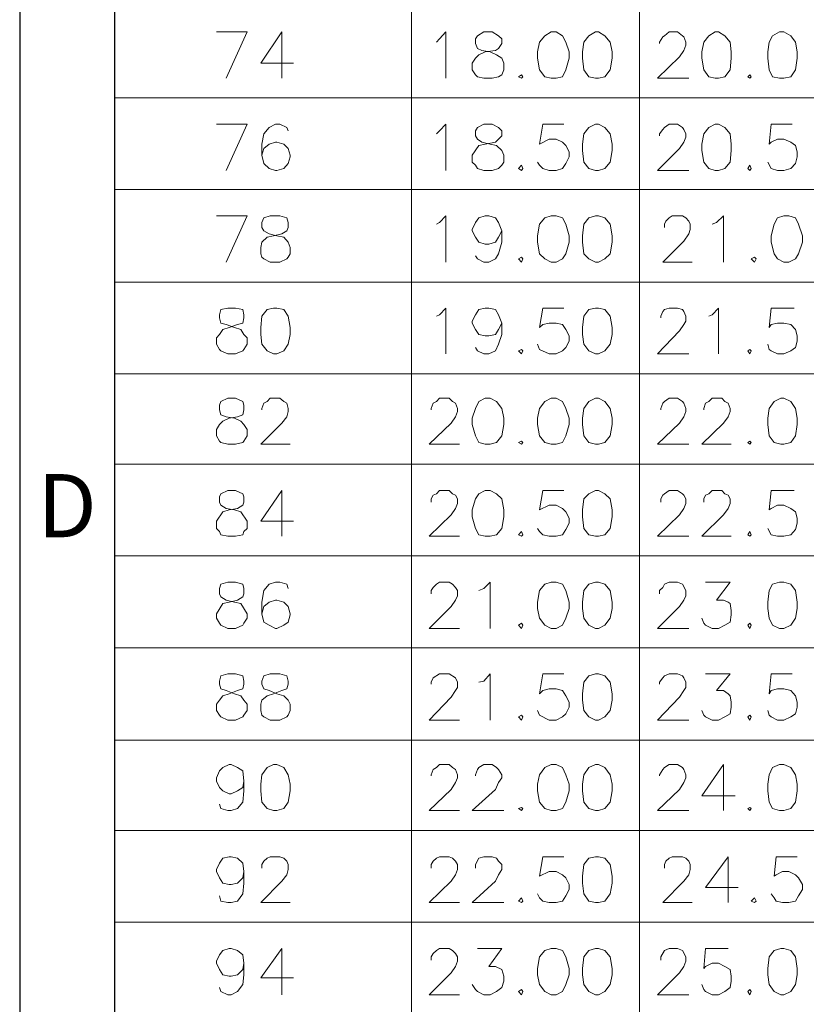
# Model space of a CAD drawing. Units: millimetres. Extents: x 25.2 to 44.1, y -14.7 to -1.3.
# Drawn here: x 25.2 to 26.6, y -8.9 to -7.1 of the extents above; entities that cross this region are included whole.
import ezdxf

# ---------------------------------------------------------------- set-up
doc = ezdxf.new("R2010")
doc.units = ezdxf.units.MM
doc.header["$MEASUREMENT"] = 0
doc.layers.get('0').update_dxf_attribs({"linetype": 'CONTINUOUS'})
doc.styles.add('A', font='ROMANS.shx', dxfattribs={"height": 1})

msp = doc.modelspace()

# ---------------------------------------------------------------- linework, layer by layer
at = {"linetype": 'Continuous', "lineweight": -3}
for p, q in [((25.1731, -1.2803), (25.1731, -14.657)), ((25.348, -1.4553), (25.348, -14.482))]:
    msp.add_line(p, q, dxfattribs=at)
at = {"color": 7, "linetype": 'Continuous', "lineweight": 20, "true_color": 0x000007}
for points in [[(25.348, -1.4553), (25.348, -11.0903)], [(25.896, -1.4553), (25.896, -9.7389)], [(26.3174, -1.4553), (26.3174, -9.7389)], [(25.554, -7.164), (25.593, -7.0788), (25.5362, -7.0788)], [(25.6569, -7.0788), (25.6179, -7.1368), (25.6782, -7.1368)], [(25.6569, -7.0788), (25.6569, -7.164), (25.6569, -7.164)], [(25.9422, -7.0977), (25.9481, -7.0918), (25.9599, -7.0788), (25.9599, -7.164)], [(26.3541, -7.1001), (26.3541, -7.0977), (26.36, -7.0882), (26.3635, -7.0859), (26.3718, -7.0788), (26.3872, -7.0788), (26.3967, -7.0859), (26.399, -7.0882), (26.4026, -7.0977), (26.4026, -7.1036), (26.399, -7.1131), (26.3908, -7.125), (26.3505, -7.164), (26.4085, -7.164)], [(25.348, -7.2008), (27.1624, -7.2008)], [(25.554, -7.3346), (25.593, -7.2493), (25.5362, -7.2493)], [(25.6688, -7.2612), (25.6664, -7.2552), (25.6534, -7.2493), (25.6451, -7.2493), (25.6333, -7.2552), (25.6238, -7.2671), (25.6202, -7.286), (25.6202, -7.3062), (25.6238, -7.3216), (25.6333, -7.331), (25.6451, -7.3346), (25.6475, -7.3346), (25.6605, -7.331), (25.6688, -7.3216), (25.6723, -7.3097), (25.6723, -7.3062), (25.6688, -7.2943), (25.6605, -7.286), (25.6475, -7.2825), (25.6451, -7.2825), (25.6333, -7.286), (25.6238, -7.2943), (25.6202, -7.3062)], [(25.9422, -7.2671), (25.9481, -7.2612), (25.9599, -7.2493), (25.9599, -7.3346)], [(26.1777, -7.2493), (26.1387, -7.2493), (26.1327, -7.286), (26.1505, -7.2766), (26.1635, -7.2766), (26.1753, -7.2825), (26.1813, -7.2884), (26.1872, -7.3002), (26.1872, -7.3097), (26.1813, -7.3216), (26.1753, -7.331), (26.1635, -7.3346), (26.1505, -7.3346), (26.1387, -7.331), (26.1327, -7.3251), (26.1292, -7.3192)], [(26.3541, -7.2706), (26.3541, -7.2671), (26.36, -7.2588), (26.3635, -7.2552), (26.3718, -7.2493), (26.3872, -7.2493), (26.3967, -7.2552), (26.399, -7.2588), (26.4026, -7.2671), (26.4026, -7.273), (26.399, -7.2825), (26.3908, -7.2943), (26.3505, -7.3346), (26.4085, -7.3346)], [(26.5991, -7.2493), (26.56, -7.2493), (26.5565, -7.286), (26.56, -7.2825), (26.5718, -7.2766), (26.5837, -7.2766), (26.5967, -7.2825), (26.605, -7.2884), (26.6085, -7.3002), (26.6085, -7.3097), (26.605, -7.3216), (26.5967, -7.331), (26.5837, -7.3346), (26.5718, -7.3346), (26.56, -7.331), (26.5541, -7.3192)], [(25.348, -7.3701), (27.1624, -7.3701)], [(25.554, -7.504), (25.593, -7.4187), (25.5362, -7.4187)], [(25.9422, -7.4341), (25.9481, -7.4305), (25.9599, -7.4187), (25.9599, -7.504)], [(26.0629, -7.4459), (26.057, -7.4578), (26.0511, -7.4672), (26.0392, -7.4708), (26.0321, -7.4708), (26.0203, -7.4672), (26.0144, -7.4578), (26.0085, -7.4459), (26.0085, -7.4436), (26.0144, -7.4305), (26.0203, -7.4222), (26.0321, -7.4187), (26.0392, -7.4187), (26.0511, -7.4222), (26.057, -7.4305), (26.0629, -7.4459), (26.0629, -7.4672), (26.057, -7.4886), (26.0511, -7.498), (26.0392, -7.504), (26.0298, -7.504), (26.0179, -7.498), (26.0144, -7.4921)], [(26.3635, -7.44), (26.3635, -7.4341), (26.3659, -7.4282), (26.3718, -7.4222), (26.3777, -7.4187), (26.3967, -7.4187), (26.4026, -7.4222), (26.4085, -7.4282), (26.4109, -7.4341), (26.4109, -7.4436), (26.4085, -7.4518), (26.399, -7.4649), (26.36, -7.504), (26.4144, -7.504)], [(26.4511, -7.4341), (26.4594, -7.4305), (26.4724, -7.4187), (26.4724, -7.504)], [(25.348, -7.5407), (27.1624, -7.5407)], [(25.9422, -7.6034), (25.9481, -7.6011), (25.9599, -7.5892), (25.9599, -7.6733)], [(26.0629, -7.6165), (26.057, -7.6283), (26.0511, -7.6378), (26.0392, -7.6402), (26.0321, -7.6402), (26.0203, -7.6378), (26.0144, -7.6283), (26.0085, -7.6165), (26.0085, -7.6129), (26.0144, -7.6011), (26.0203, -7.5916), (26.0321, -7.5892), (26.0392, -7.5892), (26.0511, -7.5916), (26.057, -7.6011), (26.0629, -7.6165), (26.0629, -7.6378), (26.057, -7.6556), (26.0511, -7.6674), (26.0392, -7.6733), (26.0298, -7.6733), (26.0179, -7.6674), (26.0144, -7.6615)], [(26.1777, -7.5892), (26.1387, -7.5892), (26.1327, -7.6248), (26.1387, -7.6188), (26.1505, -7.6165), (26.1635, -7.6165), (26.1753, -7.6188), (26.1813, -7.6283), (26.1872, -7.6402), (26.1872, -7.6496), (26.1813, -7.6615), (26.1753, -7.6674), (26.1635, -7.6733), (26.1505, -7.6733), (26.1327, -7.665), (26.1292, -7.6556)], [(26.3564, -7.607), (26.3564, -7.6034), (26.36, -7.5952), (26.3635, -7.5916), (26.3718, -7.5892), (26.3872, -7.5892), (26.3967, -7.5916), (26.399, -7.5952), (26.4026, -7.6034), (26.4026, -7.6129), (26.399, -7.6188), (26.3908, -7.6307), (26.3505, -7.6733), (26.4085, -7.6733)], [(26.4452, -7.6034), (26.4511, -7.6011), (26.4629, -7.5892), (26.4629, -7.6733)], [(26.6026, -7.5892), (26.56, -7.5892), (26.5565, -7.6248), (26.56, -7.6188), (26.5718, -7.6165), (26.5837, -7.6165), (26.5967, -7.6188), (26.605, -7.6283), (26.6085, -7.6402), (26.6085, -7.6496), (26.605, -7.6615), (26.5967, -7.6674), (26.5837, -7.6733), (26.5718, -7.6733), (26.56, -7.6674), (26.5565, -7.665), (26.5541, -7.6556)], [(25.348, -7.71), (27.1624, -7.71)], [(25.6202, -7.7764), (25.6202, -7.774), (25.6238, -7.7645), (25.6297, -7.761), (25.6356, -7.755), (25.6534, -7.755), (25.6605, -7.761), (25.6664, -7.7645), (25.6688, -7.774), (25.6688, -7.7799), (25.6664, -7.7894), (25.6569, -7.8012), (25.6179, -7.8403), (25.6723, -7.8403)], [(25.9327, -7.7764), (25.9327, -7.774), (25.9363, -7.7645), (25.9422, -7.761), (25.9481, -7.755), (25.9658, -7.755), (25.9718, -7.761), (25.9777, -7.7645), (25.9812, -7.774), (25.9812, -7.7799), (25.9777, -7.7894), (25.9694, -7.8012), (25.9292, -7.8403), (25.9848, -7.8403)], [(26.3564, -7.7764), (26.3564, -7.774), (26.36, -7.7645), (26.3635, -7.761), (26.3718, -7.755), (26.3872, -7.755), (26.3967, -7.761), (26.399, -7.7645), (26.4026, -7.774), (26.4026, -7.7799), (26.399, -7.7894), (26.3908, -7.8012), (26.3505, -7.8403), (26.4085, -7.8403)], [(26.4357, -7.7764), (26.4357, -7.774), (26.4393, -7.7645), (26.4452, -7.761), (26.4511, -7.755), (26.4689, -7.755), (26.4748, -7.761), (26.4807, -7.7645), (26.4843, -7.774), (26.4843, -7.7799), (26.4807, -7.7894), (26.4724, -7.8012), (26.4322, -7.8403), (26.4866, -7.8403)], [(25.348, -7.877), (27.1624, -7.877)], [(25.6569, -7.9256), (25.6179, -7.9824), (25.6782, -7.9824)], [(25.6569, -7.9256), (25.6569, -8.0097), (25.6569, -8.0097)], [(25.9327, -7.9469), (25.9327, -7.941), (25.9363, -7.9339), (25.9422, -7.9315), (25.9481, -7.9256), (25.9658, -7.9256), (25.9718, -7.9315), (25.9777, -7.9339), (25.9812, -7.941), (25.9812, -7.9493), (25.9777, -7.9588), (25.9694, -7.9706), (25.9292, -8.0097), (25.9848, -8.0097)], [(26.1777, -7.9256), (26.1387, -7.9256), (26.1327, -7.9611), (26.1505, -7.9528), (26.1635, -7.9528), (26.1753, -7.9588), (26.1813, -7.9647), (26.1872, -7.9765), (26.1872, -7.986), (26.1813, -7.9978), (26.1753, -8.0073), (26.1635, -8.0097), (26.1505, -8.0097), (26.1387, -8.0073), (26.1327, -8.0014), (26.1292, -7.9955)], [(26.3564, -7.9469), (26.3564, -7.941), (26.36, -7.9339), (26.3635, -7.9315), (26.3718, -7.9256), (26.3872, -7.9256), (26.3967, -7.9315), (26.399, -7.9339), (26.4026, -7.941), (26.4026, -7.9493), (26.399, -7.9588), (26.3908, -7.9706), (26.3505, -8.0097), (26.4085, -8.0097)], [(26.4357, -7.9469), (26.4357, -7.941), (26.4393, -7.9339), (26.4452, -7.9315), (26.4511, -7.9256), (26.4689, -7.9256), (26.4748, -7.9315), (26.4807, -7.9339), (26.4843, -7.941), (26.4843, -7.9493), (26.4807, -7.9588), (26.4724, -7.9706), (26.4322, -8.0097), (26.4866, -8.0097)], [(26.6026, -7.9256), (26.56, -7.9256), (26.5565, -7.9611), (26.56, -7.9588), (26.5718, -7.9528), (26.5837, -7.9528), (26.5967, -7.9588), (26.605, -7.9647), (26.6085, -7.9765), (26.6085, -7.986), (26.605, -7.9978), (26.5967, -8.0073), (26.5837, -8.0097), (26.5718, -8.0097), (26.56, -8.0073), (26.5541, -7.9955)], [(27.1624, -8.0464), (25.348, -8.0464), (27.166, -8.0464)], [(25.6688, -8.1068), (25.6664, -8.0985), (25.6534, -8.095), (25.6451, -8.095), (25.6333, -8.0985), (25.6238, -8.1104), (25.6202, -8.1317), (25.6202, -8.153), (25.6238, -8.1684), (25.6333, -8.1743), (25.6451, -8.1802), (25.6475, -8.1802), (25.6605, -8.1743), (25.6688, -8.1684), (25.6723, -8.1554), (25.6723, -8.153), (25.6688, -8.14), (25.6605, -8.1317), (25.6475, -8.1281), (25.6451, -8.1281), (25.6333, -8.1317), (25.6238, -8.14), (25.6202, -8.153)], [(25.9327, -8.1163), (25.9327, -8.1104), (25.9363, -8.1044), (25.9422, -8.0985), (25.9481, -8.095), (25.9658, -8.095), (25.9718, -8.0985), (25.9777, -8.1044), (25.9812, -8.1104), (25.9812, -8.1198), (25.9777, -8.1281), (25.9694, -8.14), (25.9292, -8.1802), (25.9848, -8.1802)], [(26.0203, -8.1104), (26.0298, -8.1068), (26.0416, -8.095), (26.0416, -8.1802)], [(26.3541, -8.1163), (26.3541, -8.1104), (26.36, -8.1044), (26.3635, -8.0985), (26.3718, -8.095), (26.3872, -8.095), (26.3967, -8.0985), (26.4026, -8.1104), (26.4026, -8.1198), (26.399, -8.1281), (26.3908, -8.14), (26.3505, -8.1802), (26.4085, -8.1802)], [(26.4393, -8.095), (26.4843, -8.095), (26.4594, -8.1281), (26.4724, -8.1281), (26.4807, -8.1317), (26.4843, -8.134), (26.4866, -8.1471), (26.4866, -8.1554), (26.4843, -8.1684), (26.4748, -8.1743), (26.4629, -8.1802), (26.4511, -8.1802), (26.4393, -8.1743), (26.4357, -8.1708), (26.4322, -8.1613)], [(25.348, -8.2158), (27.1624, -8.2158)], [(25.9327, -8.2833), (25.9327, -8.2797), (25.9363, -8.2714), (25.9481, -8.2643), (25.9658, -8.2643), (25.9777, -8.2714), (25.9812, -8.2797), (25.9812, -8.2892), (25.9777, -8.2951), (25.9694, -8.307), (25.9292, -8.3496), (25.9848, -8.3496)], [(26.0203, -8.2797), (26.0298, -8.2774), (26.0416, -8.2643), (26.0416, -8.3496)], [(26.1777, -8.2643), (26.1387, -8.2643), (26.1327, -8.301), (26.1387, -8.2951), (26.1505, -8.2916), (26.1635, -8.2916), (26.1753, -8.2951), (26.1813, -8.3046), (26.1872, -8.3164), (26.1872, -8.3259), (26.1813, -8.3378), (26.1753, -8.3437), (26.1635, -8.3496), (26.1505, -8.3496), (26.1327, -8.3401), (26.1292, -8.3318)], [(26.3541, -8.2833), (26.3541, -8.2797), (26.36, -8.2714), (26.3635, -8.2679), (26.3718, -8.2643), (26.3872, -8.2643), (26.3967, -8.2679), (26.399, -8.2714), (26.4026, -8.2797), (26.4026, -8.2892), (26.399, -8.2951), (26.3908, -8.307), (26.3505, -8.3496), (26.4085, -8.3496)], [(26.4393, -8.2643), (26.4843, -8.2643), (26.4594, -8.2951), (26.4724, -8.2951), (26.4807, -8.301), (26.4843, -8.3046), (26.4866, -8.3164), (26.4866, -8.3259), (26.4843, -8.3378), (26.4748, -8.3437), (26.4629, -8.3496), (26.4511, -8.3496), (26.4393, -8.3437), (26.4357, -8.3401), (26.4322, -8.3318)], [(26.5991, -8.2643), (26.56, -8.2643), (26.5565, -8.301), (26.56, -8.2951), (26.5718, -8.2916), (26.5837, -8.2916), (26.5967, -8.2951), (26.605, -8.3046), (26.6085, -8.3164), (26.6085, -8.3259), (26.605, -8.3378), (26.5967, -8.3437), (26.5837, -8.3496), (26.5718, -8.3496), (26.56, -8.3437), (26.5565, -8.3401), (26.5541, -8.3318)], [(25.348, -8.3863), (27.1624, -8.3863)], [(25.5871, -8.4621), (25.5847, -8.474), (25.5753, -8.4799), (25.5634, -8.4858), (25.5599, -8.4858), (25.548, -8.4799), (25.5421, -8.474), (25.5362, -8.4621), (25.5362, -8.4562), (25.5421, -8.4432), (25.548, -8.4372), (25.5599, -8.4313), (25.5634, -8.4313), (25.5753, -8.4372), (25.5847, -8.4432), (25.5871, -8.4621), (25.5871, -8.4799), (25.5847, -8.5012), (25.5753, -8.513), (25.5634, -8.5166), (25.5575, -8.5166), (25.5445, -8.513), (25.5421, -8.5048)], [(25.9327, -8.4526), (25.9327, -8.4503), (25.9363, -8.4408), (25.9422, -8.4372), (25.9481, -8.4313), (25.9658, -8.4313), (25.9718, -8.4372), (25.9777, -8.4408), (25.9812, -8.4503), (25.9812, -8.4562), (25.9777, -8.4645), (25.9694, -8.4775), (25.9292, -8.5166), (25.9848, -8.5166)], [(26.0144, -8.4526), (26.0144, -8.4503), (26.0179, -8.4408), (26.0203, -8.4372), (26.0298, -8.4313), (26.0451, -8.4313), (26.0534, -8.4372), (26.057, -8.4408), (26.0629, -8.4503), (26.0629, -8.4562), (26.057, -8.4645), (26.0511, -8.4775), (26.0085, -8.5166), (26.0665, -8.5166)], [(26.3541, -8.4526), (26.3541, -8.4503), (26.36, -8.4408), (26.3635, -8.4372), (26.3718, -8.4313), (26.3872, -8.4313), (26.3967, -8.4372), (26.399, -8.4408), (26.4026, -8.4503), (26.4026, -8.4562), (26.399, -8.4645), (26.3908, -8.4775), (26.3505, -8.5166), (26.4085, -8.5166)], [(26.4724, -8.4313), (26.4322, -8.4894), (26.4937, -8.4894)], [(26.4724, -8.4313), (26.4724, -8.5166), (26.4724, -8.5166)], [(25.348, -8.5533), (27.1624, -8.5533)], [(25.5871, -8.6291), (25.5847, -8.641), (25.5753, -8.6504), (25.5634, -8.6528), (25.5599, -8.6528), (25.548, -8.6504), (25.5421, -8.641), (25.5362, -8.6291), (25.5362, -8.6256), (25.5421, -8.6137), (25.548, -8.6042), (25.5599, -8.6019), (25.5634, -8.6019), (25.5753, -8.6042), (25.5847, -8.6137), (25.5871, -8.6291), (25.5871, -8.6504), (25.5847, -8.6706), (25.5753, -8.6836), (25.5634, -8.686), (25.5575, -8.686), (25.5445, -8.6836), (25.5421, -8.6741)], [(25.6202, -8.6232), (25.6202, -8.6161), (25.6238, -8.6102), (25.6297, -8.6042), (25.6356, -8.6019), (25.6534, -8.6019), (25.6605, -8.6042), (25.6664, -8.6102), (25.6688, -8.6161), (25.6688, -8.6256), (25.6664, -8.635), (25.6569, -8.6469), (25.6179, -8.686), (25.6723, -8.686)], [(25.9327, -8.6232), (25.9327, -8.6161), (25.9363, -8.6102), (25.9422, -8.6042), (25.9481, -8.6019), (25.9658, -8.6019), (25.9718, -8.6042), (25.9777, -8.6102), (25.9812, -8.6161), (25.9812, -8.6256), (25.9777, -8.635), (25.9694, -8.6469), (25.9292, -8.686), (25.9848, -8.686)], [(26.0144, -8.6232), (26.0144, -8.6161), (26.0203, -8.6042), (26.0298, -8.6019), (26.0451, -8.6019), (26.0534, -8.6042), (26.057, -8.6102), (26.0629, -8.6161), (26.0629, -8.6256), (26.057, -8.635), (26.0511, -8.6469), (26.0085, -8.686), (26.0665, -8.686)], [(26.1777, -8.6019), (26.1387, -8.6019), (26.1327, -8.6374), (26.1505, -8.6291), (26.1635, -8.6291), (26.1753, -8.635), (26.1813, -8.641), (26.1872, -8.6528), (26.1872, -8.6623), (26.1813, -8.6741), (26.1753, -8.6836), (26.1635, -8.686), (26.1505, -8.686), (26.1387, -8.6836), (26.1327, -8.6777), (26.1292, -8.6706)], [(26.3635, -8.6232), (26.3635, -8.6161), (26.3659, -8.6102), (26.3718, -8.6042), (26.3777, -8.6019), (26.3967, -8.6019), (26.4026, -8.6042), (26.4085, -8.6102), (26.4109, -8.6161), (26.4109, -8.6256), (26.4085, -8.635), (26.399, -8.6469), (26.36, -8.686), (26.4144, -8.686)], [(26.4807, -8.6019), (26.4393, -8.6587), (26.4996, -8.6587)], [(26.4807, -8.6019), (26.4807, -8.686), (26.4807, -8.686)], [(26.6085, -8.6019), (26.5695, -8.6019), (26.5659, -8.6374), (26.5695, -8.635), (26.5813, -8.6291), (26.5931, -8.6291), (26.605, -8.635), (26.6109, -8.641), (26.618, -8.6528), (26.618, -8.6623), (26.6109, -8.6741), (26.605, -8.6836), (26.5931, -8.686), (26.5813, -8.686), (26.5695, -8.6836), (26.5659, -8.6777), (26.56, -8.6706)], [(25.348, -8.7227), (27.1624, -8.7227)], [(25.5871, -8.7985), (25.5847, -8.8103), (25.5753, -8.8198), (25.5634, -8.8222), (25.5599, -8.8222), (25.548, -8.8198), (25.5421, -8.8103), (25.5362, -8.7985), (25.5362, -8.7949), (25.5421, -8.7831), (25.548, -8.7748), (25.5599, -8.7712), (25.5634, -8.7712), (25.5753, -8.7748), (25.5847, -8.7831), (25.5871, -8.7985), (25.5871, -8.8198), (25.5847, -8.8376), (25.5753, -8.8506), (25.5634, -8.8565), (25.5575, -8.8565), (25.5445, -8.8506), (25.5421, -8.8435)], [(25.6569, -8.7712), (25.6179, -8.8257), (25.6782, -8.8257)], [(25.6569, -8.7712), (25.6569, -8.8565), (25.6569, -8.8565)], [(25.9327, -8.7926), (25.9327, -8.7866), (25.9363, -8.7807), (25.9422, -8.7748), (25.9481, -8.7712), (25.9658, -8.7712), (25.9718, -8.7748), (25.9777, -8.7807), (25.9812, -8.7866), (25.9812, -8.7949), (25.9777, -8.8044), (25.9694, -8.8162), (25.9292, -8.8565), (25.9848, -8.8565)], [(26.0179, -8.7712), (26.0629, -8.7712), (26.0392, -8.8044), (26.0511, -8.8044), (26.0629, -8.8103), (26.0665, -8.8222), (26.0665, -8.8316), (26.0629, -8.8435), (26.0534, -8.8506), (26.0416, -8.8565), (26.0298, -8.8565), (26.0179, -8.8506), (26.0144, -8.847), (26.0085, -8.8376)], [(26.3564, -8.7926), (26.3564, -8.7866), (26.3635, -8.7748), (26.3718, -8.7712), (26.3872, -8.7712), (26.3967, -8.7748), (26.4026, -8.7866), (26.4026, -8.7949), (26.399, -8.8044), (26.3908, -8.8162), (26.3505, -8.8565), (26.4085, -8.8565)], [(26.4807, -8.7712), (26.4393, -8.7712), (26.4357, -8.808), (26.4393, -8.8044), (26.4511, -8.7985), (26.4629, -8.7985), (26.4748, -8.8044), (26.4843, -8.8103), (26.4866, -8.8222), (26.4866, -8.8316), (26.4843, -8.8435), (26.4748, -8.8506), (26.4629, -8.8565), (26.4511, -8.8565), (26.4393, -8.8506), (26.4357, -8.847), (26.4322, -8.8376)]]:
    msp.add_lwpolyline(points, dxfattribs=at)
for points in [[(26.0298, -7.0788), (26.0179, -7.0859), (26.0144, -7.0918), (26.0144, -7.1001), (26.0179, -7.1096), (26.0262, -7.1131), (26.0416, -7.1155), (26.0534, -7.1214), (26.0629, -7.1273), (26.0665, -7.1368), (26.0665, -7.1486), (26.0629, -7.1581), (26.057, -7.1617), (26.0451, -7.164), (26.0298, -7.164), (26.0179, -7.1617), (26.0144, -7.1581), (26.0085, -7.1486), (26.0085, -7.1368), (26.0144, -7.1273), (26.0203, -7.1214), (26.0321, -7.1155), (26.0511, -7.1131), (26.057, -7.1096), (26.0629, -7.1001), (26.0629, -7.0918), (26.057, -7.0859), (26.0451, -7.0788)], [(26.154, -7.0788), (26.1422, -7.0859), (26.1327, -7.0977), (26.1292, -7.1155), (26.1292, -7.1273), (26.1327, -7.1486), (26.1422, -7.1617), (26.154, -7.164), (26.1635, -7.164), (26.1753, -7.1617), (26.1813, -7.1486), (26.1872, -7.1273), (26.1872, -7.1155), (26.1813, -7.0977), (26.1753, -7.0859), (26.1635, -7.0788)], [(26.2357, -7.0788), (26.2239, -7.0859), (26.2144, -7.0977), (26.212, -7.1155), (26.212, -7.1273), (26.2144, -7.1486), (26.2239, -7.1617), (26.2357, -7.164), (26.2416, -7.164), (26.2535, -7.1617), (26.2629, -7.1486), (26.2665, -7.1273), (26.2665, -7.1155), (26.2629, -7.0977), (26.2535, -7.0859), (26.2416, -7.0788)], [(26.457, -7.0788), (26.4452, -7.0859), (26.4357, -7.0977), (26.4322, -7.1155), (26.4322, -7.1273), (26.4357, -7.1486), (26.4452, -7.1617), (26.457, -7.164), (26.4629, -7.164), (26.4748, -7.1617), (26.4843, -7.1486), (26.4866, -7.1273), (26.4866, -7.1155), (26.4843, -7.0977), (26.4748, -7.0859), (26.4629, -7.0788)], [(26.5754, -7.0788), (26.5624, -7.0859), (26.5565, -7.0977), (26.5541, -7.1155), (26.5541, -7.1273), (26.5565, -7.1486), (26.5624, -7.1617), (26.5754, -7.164), (26.5837, -7.164), (26.5967, -7.1617), (26.605, -7.1486), (26.6085, -7.1273), (26.6085, -7.1155), (26.605, -7.0977), (26.5967, -7.0859), (26.5837, -7.0788)], [(26.0996, -7.1581), (26.0937, -7.1617), (26.0996, -7.164), (26.102, -7.1617)], [(26.5209, -7.1581), (26.5174, -7.1617), (26.5209, -7.164), (26.5233, -7.1617)], [(26.0298, -7.2493), (26.0179, -7.2552), (26.0144, -7.2612), (26.0144, -7.2706), (26.0179, -7.2766), (26.0262, -7.2825), (26.0416, -7.286), (26.0534, -7.2884), (26.0629, -7.2979), (26.0665, -7.3062), (26.0665, -7.3192), (26.0629, -7.3251), (26.057, -7.331), (26.0451, -7.3346), (26.0298, -7.3346), (26.0179, -7.331), (26.0144, -7.3251), (26.0085, -7.3192), (26.0085, -7.3062), (26.0203, -7.2884), (26.0321, -7.286), (26.0511, -7.2825), (26.0629, -7.2706), (26.0629, -7.2612), (26.057, -7.2552), (26.0451, -7.2493)], [(26.2357, -7.2493), (26.2239, -7.2552), (26.2144, -7.2671), (26.212, -7.286), (26.212, -7.2979), (26.2144, -7.3192), (26.2239, -7.331), (26.2357, -7.3346), (26.2416, -7.3346), (26.2535, -7.331), (26.2629, -7.3192), (26.2665, -7.2979), (26.2665, -7.286), (26.2629, -7.2671), (26.2535, -7.2552), (26.2416, -7.2493)], [(26.457, -7.2493), (26.4452, -7.2552), (26.4357, -7.2671), (26.4322, -7.286), (26.4322, -7.2979), (26.4357, -7.3192), (26.4452, -7.331), (26.457, -7.3346), (26.4629, -7.3346), (26.4748, -7.331), (26.4843, -7.3192), (26.4866, -7.2979), (26.4866, -7.286), (26.4843, -7.2671), (26.4748, -7.2552), (26.4629, -7.2493)], [(26.0996, -7.3251), (26.0937, -7.331), (26.0996, -7.3346), (26.102, -7.331)], [(26.5209, -7.3251), (26.5174, -7.331), (26.5209, -7.3346), (26.5233, -7.331)], [(25.6356, -7.4187), (25.6238, -7.4222), (25.6202, -7.4305), (25.6202, -7.44), (25.6238, -7.4459), (25.6333, -7.4518), (25.6475, -7.4554), (25.6605, -7.4578), (25.6688, -7.4672), (25.6723, -7.4767), (25.6723, -7.4886), (25.6688, -7.4945), (25.6664, -7.498), (25.6534, -7.504), (25.6356, -7.504), (25.6238, -7.498), (25.6202, -7.4945), (25.6179, -7.4886), (25.6179, -7.4767), (25.6202, -7.4672), (25.6297, -7.4578), (25.6416, -7.4554), (25.6569, -7.4518), (25.6664, -7.4459), (25.6688, -7.44), (25.6688, -7.4305), (25.6664, -7.4222), (25.6534, -7.4187)], [(26.154, -7.4187), (26.1422, -7.4222), (26.1327, -7.4341), (26.1292, -7.4554), (26.1292, -7.4672), (26.1327, -7.4886), (26.1422, -7.498), (26.154, -7.504), (26.1635, -7.504), (26.1753, -7.498), (26.1813, -7.4886), (26.1872, -7.4672), (26.1872, -7.4554), (26.1813, -7.4341), (26.1753, -7.4222), (26.1635, -7.4187)], [(26.2357, -7.4187), (26.2239, -7.4222), (26.2144, -7.4341), (26.212, -7.4554), (26.212, -7.4672), (26.2144, -7.4886), (26.2239, -7.498), (26.2357, -7.504), (26.2416, -7.504), (26.2535, -7.498), (26.2629, -7.4886), (26.2665, -7.4672), (26.2665, -7.4554), (26.2629, -7.4341), (26.2535, -7.4222), (26.2416, -7.4187)], [(26.5837, -7.4187), (26.5718, -7.4222), (26.5659, -7.4341), (26.56, -7.4554), (26.56, -7.4672), (26.5659, -7.4886), (26.5718, -7.498), (26.5837, -7.504), (26.5931, -7.504), (26.605, -7.498), (26.6109, -7.4886), (26.618, -7.4672), (26.618, -7.4554), (26.6109, -7.4341), (26.605, -7.4222), (26.5931, -7.4187)], [(26.0996, -7.4945), (26.0937, -7.498), (26.0996, -7.504), (26.102, -7.498)], [(26.5292, -7.4945), (26.5233, -7.498), (26.5292, -7.504), (26.5328, -7.498)], [(25.5575, -7.5892), (25.5445, -7.5916), (25.5421, -7.6011), (25.5421, -7.607), (25.5445, -7.6165), (25.554, -7.6188), (25.5694, -7.6248), (25.5812, -7.6283), (25.5871, -7.6378), (25.593, -7.6437), (25.593, -7.6556), (25.5871, -7.665), (25.5847, -7.6674), (25.5717, -7.6733), (25.5575, -7.6733), (25.5445, -7.6674), (25.5421, -7.665), (25.5362, -7.6556), (25.5362, -7.6437), (25.5421, -7.6378), (25.548, -7.6283), (25.5599, -7.6248), (25.5753, -7.6188), (25.5847, -7.6165), (25.5871, -7.607), (25.5871, -7.6011), (25.5847, -7.5916), (25.5717, -7.5892)], [(25.6416, -7.5892), (25.6297, -7.5916), (25.6202, -7.6034), (25.6179, -7.6248), (25.6179, -7.6378), (25.6202, -7.6556), (25.6297, -7.6674), (25.6416, -7.6733), (25.6475, -7.6733), (25.6605, -7.6674), (25.6688, -7.6556), (25.6723, -7.6378), (25.6723, -7.6248), (25.6688, -7.6034), (25.6605, -7.5916), (25.6475, -7.5892)], [(26.2357, -7.5892), (26.2239, -7.5916), (26.2144, -7.6034), (26.212, -7.6248), (26.212, -7.6378), (26.2144, -7.6556), (26.2239, -7.6674), (26.2357, -7.6733), (26.2416, -7.6733), (26.2535, -7.6674), (26.2629, -7.6556), (26.2665, -7.6378), (26.2665, -7.6248), (26.2629, -7.6034), (26.2535, -7.5916), (26.2416, -7.5892)], [(26.0996, -7.665), (26.0937, -7.6674), (26.0996, -7.6733), (26.102, -7.6674)], [(26.5209, -7.665), (26.5174, -7.6674), (26.5209, -7.6733), (26.5233, -7.6674)], [(25.5575, -7.755), (25.5445, -7.761), (25.5421, -7.7681), (25.5421, -7.7764), (25.5445, -7.7858), (25.554, -7.7894), (25.5694, -7.7918), (25.5812, -7.7977), (25.5871, -7.8036), (25.593, -7.8131), (25.593, -7.8249), (25.5871, -7.8344), (25.5847, -7.8368), (25.5717, -7.8403), (25.5575, -7.8403), (25.5445, -7.8368), (25.5421, -7.8344), (25.5362, -7.8249), (25.5362, -7.8131), (25.5421, -7.8036), (25.548, -7.7977), (25.5599, -7.7918), (25.5753, -7.7894), (25.5847, -7.7858), (25.5871, -7.7764), (25.5871, -7.7681), (25.5847, -7.761), (25.5717, -7.755)], [(26.0321, -7.755), (26.0203, -7.761), (26.0144, -7.774), (26.0085, -7.7918), (26.0085, -7.8036), (26.0144, -7.8249), (26.0203, -7.8368), (26.0321, -7.8403), (26.0416, -7.8403), (26.0534, -7.8368), (26.0629, -7.8249), (26.0665, -7.8036), (26.0665, -7.7918), (26.0629, -7.774), (26.0534, -7.761), (26.0416, -7.755)], [(26.154, -7.755), (26.1422, -7.761), (26.1327, -7.774), (26.1292, -7.7918), (26.1292, -7.8036), (26.1327, -7.8249), (26.1422, -7.8368), (26.154, -7.8403), (26.1635, -7.8403), (26.1753, -7.8368), (26.1813, -7.8249), (26.1872, -7.8036), (26.1872, -7.7918), (26.1813, -7.774), (26.1753, -7.761), (26.1635, -7.755)], [(26.2357, -7.755), (26.2239, -7.761), (26.2144, -7.774), (26.212, -7.7918), (26.212, -7.8036), (26.2144, -7.8249), (26.2239, -7.8368), (26.2357, -7.8403), (26.2416, -7.8403), (26.2535, -7.8368), (26.2629, -7.8249), (26.2665, -7.8036), (26.2665, -7.7918), (26.2629, -7.774), (26.2535, -7.761), (26.2416, -7.755)], [(26.5778, -7.755), (26.5659, -7.761), (26.5565, -7.774), (26.5541, -7.7918), (26.5541, -7.8036), (26.5565, -7.8249), (26.5659, -7.8368), (26.5778, -7.8403), (26.5837, -7.8403), (26.5967, -7.8368), (26.605, -7.8249), (26.6085, -7.8036), (26.6085, -7.7918), (26.605, -7.774), (26.5967, -7.761), (26.5837, -7.755)], [(26.0996, -7.8344), (26.0937, -7.8368), (26.0996, -7.8403), (26.102, -7.8368)], [(26.5209, -7.8344), (26.5174, -7.8368), (26.5209, -7.8403), (26.5233, -7.8368)], [(25.5575, -7.9256), (25.5445, -7.9315), (25.5421, -7.9374), (25.5421, -7.9469), (25.5445, -7.9528), (25.554, -7.9588), (25.5694, -7.9611), (25.5812, -7.9647), (25.593, -7.9824), (25.593, -7.9955), (25.5871, -8.0014), (25.5847, -8.0073), (25.5717, -8.0097), (25.5575, -8.0097), (25.5445, -8.0073), (25.5421, -8.0014), (25.5362, -7.9955), (25.5362, -7.9824), (25.548, -7.9647), (25.5599, -7.9611), (25.5753, -7.9588), (25.5847, -7.9528), (25.5871, -7.9469), (25.5871, -7.9374), (25.5847, -7.9315), (25.5717, -7.9256)], [(26.0321, -7.9256), (26.0203, -7.9315), (26.0144, -7.941), (26.0085, -7.9611), (26.0085, -7.9742), (26.0144, -7.9955), (26.0203, -8.0073), (26.0321, -8.0097), (26.0416, -8.0097), (26.0534, -8.0073), (26.0629, -7.9955), (26.0665, -7.9742), (26.0665, -7.9611), (26.0629, -7.941), (26.0534, -7.9315), (26.0416, -7.9256)], [(26.2357, -7.9256), (26.2239, -7.9315), (26.2144, -7.941), (26.212, -7.9611), (26.212, -7.9742), (26.2144, -7.9955), (26.2239, -8.0073), (26.2357, -8.0097), (26.2416, -8.0097), (26.2535, -8.0073), (26.2629, -7.9955), (26.2665, -7.9742), (26.2665, -7.9611), (26.2629, -7.941), (26.2535, -7.9315), (26.2416, -7.9256)], [(26.0996, -8.0014), (26.0937, -8.0073), (26.0996, -8.0097), (26.102, -8.0073)], [(26.5209, -8.0014), (26.5174, -8.0073), (26.5209, -8.0097), (26.5233, -8.0073)], [(25.5575, -8.095), (25.5445, -8.0985), (25.5421, -8.1068), (25.5421, -8.1163), (25.5445, -8.1222), (25.554, -8.1281), (25.5694, -8.1317), (25.5812, -8.134), (25.593, -8.153), (25.593, -8.1613), (25.5871, -8.1708), (25.5847, -8.1743), (25.5717, -8.1802), (25.5575, -8.1802), (25.5445, -8.1743), (25.5421, -8.1708), (25.5362, -8.1613), (25.5362, -8.153), (25.548, -8.134), (25.5599, -8.1317), (25.5753, -8.1281), (25.5847, -8.1222), (25.5871, -8.1163), (25.5871, -8.1068), (25.5847, -8.0985), (25.5717, -8.095)], [(26.154, -8.095), (26.1422, -8.0985), (26.1327, -8.1104), (26.1292, -8.1317), (26.1292, -8.1435), (26.1327, -8.1613), (26.1422, -8.1743), (26.154, -8.1802), (26.1635, -8.1802), (26.1753, -8.1743), (26.1813, -8.1613), (26.1872, -8.1435), (26.1872, -8.1317), (26.1813, -8.1104), (26.1753, -8.0985), (26.1635, -8.095)], [(26.2357, -8.095), (26.2239, -8.0985), (26.2144, -8.1104), (26.212, -8.1317), (26.212, -8.1435), (26.2144, -8.1613), (26.2239, -8.1743), (26.2357, -8.1802), (26.2416, -8.1802), (26.2535, -8.1743), (26.2629, -8.1613), (26.2665, -8.1435), (26.2665, -8.1317), (26.2629, -8.1104), (26.2535, -8.0985), (26.2416, -8.095)], [(26.5754, -8.095), (26.5624, -8.0985), (26.5565, -8.1104), (26.5541, -8.1317), (26.5541, -8.1435), (26.5565, -8.1613), (26.5624, -8.1743), (26.5754, -8.1802), (26.5837, -8.1802), (26.5967, -8.1743), (26.605, -8.1613), (26.6085, -8.1435), (26.6085, -8.1317), (26.605, -8.1104), (26.5967, -8.0985), (26.5837, -8.095)], [(26.0996, -8.1708), (26.0937, -8.1743), (26.0996, -8.1802), (26.102, -8.1743)], [(26.5209, -8.1708), (26.5174, -8.1743), (26.5209, -8.1802), (26.5233, -8.1743)], [(25.5575, -8.2643), (25.5445, -8.2679), (25.5421, -8.2774), (25.5421, -8.2833), (25.5445, -8.2916), (25.554, -8.2951), (25.5694, -8.301), (25.5812, -8.3046), (25.5871, -8.3129), (25.593, -8.32), (25.593, -8.3318), (25.5871, -8.3401), (25.5847, -8.3437), (25.5717, -8.3496), (25.5575, -8.3496), (25.5445, -8.3437), (25.5421, -8.3401), (25.5362, -8.3318), (25.5362, -8.32), (25.5421, -8.3129), (25.548, -8.3046), (25.5599, -8.301), (25.5753, -8.2951), (25.5847, -8.2916), (25.5871, -8.2833), (25.5871, -8.2774), (25.5847, -8.2679), (25.5717, -8.2643)], [(25.6356, -8.2643), (25.6238, -8.2679), (25.6202, -8.2774), (25.6202, -8.2833), (25.6238, -8.2916), (25.6333, -8.2951), (25.6475, -8.301), (25.6605, -8.3046), (25.6688, -8.3129), (25.6723, -8.32), (25.6723, -8.3318), (25.6688, -8.3401), (25.6664, -8.3437), (25.6534, -8.3496), (25.6356, -8.3496), (25.6238, -8.3437), (25.6202, -8.3401), (25.6179, -8.3318), (25.6179, -8.32), (25.6202, -8.3129), (25.6297, -8.3046), (25.6416, -8.301), (25.6569, -8.2951), (25.6664, -8.2916), (25.6688, -8.2833), (25.6688, -8.2774), (25.6664, -8.2679), (25.6534, -8.2643)], [(26.2357, -8.2643), (26.2239, -8.2679), (26.2144, -8.2797), (26.212, -8.301), (26.212, -8.3129), (26.2144, -8.3318), (26.2239, -8.3437), (26.2357, -8.3496), (26.2416, -8.3496), (26.2535, -8.3437), (26.2629, -8.3318), (26.2665, -8.3129), (26.2665, -8.301), (26.2629, -8.2797), (26.2535, -8.2679), (26.2416, -8.2643)], [(26.0996, -8.3401), (26.0937, -8.3437), (26.0996, -8.3496), (26.102, -8.3437)], [(26.5209, -8.3401), (26.5174, -8.3437), (26.5209, -8.3496), (26.5233, -8.3437)], [(25.6416, -8.4313), (25.6297, -8.4372), (25.6202, -8.4503), (25.6179, -8.468), (25.6179, -8.4799), (25.6202, -8.5012), (25.6297, -8.513), (25.6416, -8.5166), (25.6475, -8.5166), (25.6605, -8.513), (25.6688, -8.5012), (25.6723, -8.4799), (25.6723, -8.468), (25.6688, -8.4503), (25.6605, -8.4372), (25.6475, -8.4313)], [(26.154, -8.4313), (26.1422, -8.4372), (26.1327, -8.4503), (26.1292, -8.468), (26.1292, -8.4799), (26.1327, -8.5012), (26.1422, -8.513), (26.154, -8.5166), (26.1635, -8.5166), (26.1753, -8.513), (26.1813, -8.5012), (26.1872, -8.4799), (26.1872, -8.468), (26.1813, -8.4503), (26.1753, -8.4372), (26.1635, -8.4313)], [(26.2357, -8.4313), (26.2239, -8.4372), (26.2144, -8.4503), (26.212, -8.468), (26.212, -8.4799), (26.2144, -8.5012), (26.2239, -8.513), (26.2357, -8.5166), (26.2416, -8.5166), (26.2535, -8.513), (26.2629, -8.5012), (26.2665, -8.4799), (26.2665, -8.468), (26.2629, -8.4503), (26.2535, -8.4372), (26.2416, -8.4313)], [(26.5754, -8.4313), (26.5624, -8.4372), (26.5565, -8.4503), (26.5541, -8.468), (26.5541, -8.4799), (26.5565, -8.5012), (26.5624, -8.513), (26.5754, -8.5166), (26.5837, -8.5166), (26.5967, -8.513), (26.605, -8.5012), (26.6085, -8.4799), (26.6085, -8.468), (26.605, -8.4503), (26.5967, -8.4372), (26.5837, -8.4313)], [(26.0996, -8.5107), (26.0937, -8.513), (26.0996, -8.5166), (26.102, -8.513)], [(26.5209, -8.5107), (26.5174, -8.513), (26.5209, -8.5166), (26.5233, -8.513)], [(26.2357, -8.6019), (26.2239, -8.6042), (26.2144, -8.6161), (26.212, -8.6374), (26.212, -8.6504), (26.2144, -8.6706), (26.2239, -8.6836), (26.2357, -8.686), (26.2416, -8.686), (26.2535, -8.6836), (26.2629, -8.6706), (26.2665, -8.6504), (26.2665, -8.6374), (26.2629, -8.6161), (26.2535, -8.6042), (26.2416, -8.6019)], [(26.0996, -8.6777), (26.0937, -8.6836), (26.0996, -8.686), (26.102, -8.6836)], [(26.5292, -8.6777), (26.5233, -8.6836), (26.5292, -8.686), (26.5328, -8.6836)], [(26.154, -8.7712), (26.1422, -8.7748), (26.1327, -8.7866), (26.1292, -8.808), (26.1292, -8.8198), (26.1327, -8.8376), (26.1422, -8.8506), (26.154, -8.8565), (26.1635, -8.8565), (26.1753, -8.8506), (26.1813, -8.8376), (26.1872, -8.8198), (26.1872, -8.808), (26.1813, -8.7866), (26.1753, -8.7748), (26.1635, -8.7712)], [(26.2357, -8.7712), (26.2239, -8.7748), (26.2144, -8.7866), (26.212, -8.808), (26.212, -8.8198), (26.2144, -8.8376), (26.2239, -8.8506), (26.2357, -8.8565), (26.2416, -8.8565), (26.2535, -8.8506), (26.2629, -8.8376), (26.2665, -8.8198), (26.2665, -8.808), (26.2629, -8.7866), (26.2535, -8.7748), (26.2416, -8.7712)], [(26.5778, -8.7712), (26.5659, -8.7748), (26.5565, -8.7866), (26.5541, -8.808), (26.5541, -8.8198), (26.5565, -8.8376), (26.5659, -8.8506), (26.5778, -8.8565), (26.5837, -8.8565), (26.5967, -8.8506), (26.605, -8.8376), (26.6085, -8.8198), (26.6085, -8.808), (26.605, -8.7866), (26.5967, -8.7748), (26.5837, -8.7712)], [(26.0996, -8.847), (26.0937, -8.8506), (26.0996, -8.8565), (26.102, -8.8506)], [(26.5209, -8.847), (26.5174, -8.8506), (26.5209, -8.8565), (26.5233, -8.8506)]]:
    msp.add_lwpolyline(points, close=True, dxfattribs=at)

# ---------------------------------------------------------------- texts
at = {"linetype": 'Continuous', "lineweight": -3, "insert": (25.2605, -7.9687), "char_height": 0.1166, "width": 0.063838, "attachment_point": 5, "style": 'A'}
msp.add_mtext('D', dxfattribs=at)

doc.saveas('drawing.dxf')
